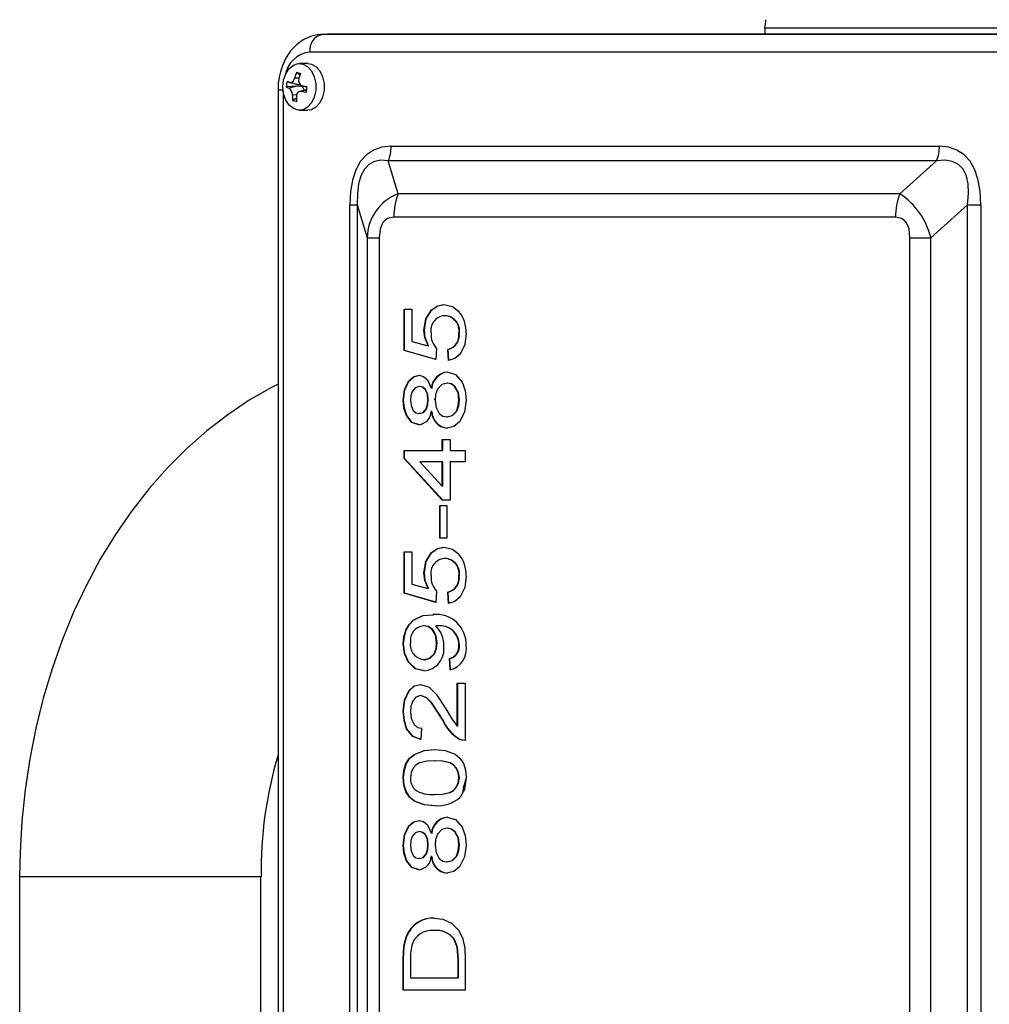
# Paper-space layout 'WQRC' of a CAD drawing. Units: millimetres. Extents: x 6 to 414, y 5 to 290.
# Drawn here: x 169 to 180, y 232 to 244 of the extents above; entities that cross this region are included whole.
import ezdxf

# ---------------------------------------------------------------- set-up
doc = ezdxf.new("R2010")
doc.units = ezdxf.units.MM

psp = doc.layouts.new('WQRC')

# ---------------------------------------------------------------- linework, layer by layer
at = {"color": 7, "linetype": 'Continuous', "lineweight": 25}
for p, q in [((177.324, 243.586), (177.324, 243.515)), ((197.644, 243.586), (177.324, 243.586)), ((172.336, 243.515), (172.262, 243.512)), ((172.273, 243.512), (172.262, 243.512)), ((172.273, 243.512), (172.348, 243.515)), ((180.382, 243.512), (172.273, 243.512)), ((172.348, 243.515), (172.336, 243.515)), ((180.456, 243.515), (172.348, 243.515)), ((180.244, 243.312), (172.136, 243.312)), ((171.984, 243.082), (172.024, 243.05)), ((172.112, 243.182), (172.016, 243.182)), ((171.91, 242.967), (172, 242.944)), ((171.773, 242.882), (171.773, 228.348)), ((171.989, 242.923), (171.899, 242.902)), ((172.041, 242.923), (171.989, 242.923)), ((172.028, 242.939), (172, 242.944)), ((172.097, 242.883), (172.017, 242.863)), ((172.042, 242.931), (172.041, 242.923)), ((172.046, 242.929), (172.102, 242.915)), ((171.984, 242.787), (171.939, 242.761)), ((172.016, 242.648), (172.112, 242.648)), ((173.062, 242.238), (179.317, 242.238)), ((179.285, 242.071), (173.031, 242.071)), ((173.143, 241.695), (173.031, 242.071)), ((178.866, 241.695), (179.285, 242.071)), ((178.866, 241.695), (173.143, 241.695)), ((172.591, 229.659), (172.591, 241.571)), ((172.591, 241.571), (172.677, 241.571)), ((172.677, 241.571), (172.79, 241.195)), ((172.677, 241.571), (172.677, 229.659)), ((179.219, 241.195), (179.639, 241.571)), ((179.639, 241.571), (179.788, 241.571)), ((179.639, 229.659), (179.639, 241.571)), ((179.788, 241.571), (179.788, 229.659)), ((178.815, 241.428), (173.093, 241.428)), ((172.79, 241.195), (172.928, 241.195)), ((172.79, 241.195), (172.79, 230.035)), ((172.928, 241.195), (172.928, 230.035)), ((178.98, 230.035), (178.98, 241.195)), ((178.98, 241.195), (179.219, 241.195)), ((179.219, 230.035), (179.219, 241.195)), ((173.211, 240.381), (173.301, 240.381)), ((173.211, 239.907), (173.211, 240.381)), ((173.215, 239.907), (173.215, 240.381)), ((173.301, 240.381), (173.301, 240.012)), ((173.676, 240.304), (173.672, 240.304)), ((173.442, 240.139), (173.437, 240.139)), ((173.841, 240.103), (173.836, 240.103)), ((173.301, 240.012), (173.484, 239.961)), ((173.489, 239.961), (173.484, 239.961)), ((173.582, 239.933), (173.573, 239.804)), ((173.573, 239.804), (173.211, 239.907)), ((173.215, 239.907), (173.211, 239.907)), ((173.573, 239.806), (173.215, 239.907)), ((173.718, 239.792), (173.709, 239.92)), ((173.714, 239.92), (173.709, 239.92)), ((173.723, 239.792), (173.714, 239.92)), ((173.389, 239.497), (173.385, 239.497)), ((173.526, 239.477), (173.521, 239.477)), ((173.706, 239.535), (173.702, 239.535)), ((173.206, 239.341), (173.202, 239.341)), ((173.487, 239.344), (173.483, 239.344)), ((173.556, 239.347), (173.566, 239.355)), ((173.841, 239.344), (173.836, 239.344)), ((173.385, 239.189), (173.38, 239.189)), ((173.526, 239.212), (173.521, 239.212)), ((173.703, 239.151), (173.699, 239.151)), ((173.646, 238.894), (173.736, 238.894)), ((173.646, 238.766), (173.646, 238.894)), ((173.651, 238.766), (173.651, 238.894)), ((173.736, 238.894), (173.736, 238.766)), ((173.211, 238.766), (173.646, 238.766)), ((173.211, 238.676), (173.211, 238.766)), ((173.215, 238.676), (173.215, 238.766)), ((173.651, 238.766), (173.646, 238.766)), ((173.736, 238.766), (173.909, 238.766)), ((173.909, 238.766), (173.909, 238.638)), ((173.646, 238.202), (173.211, 238.676)), ((173.215, 238.676), (173.211, 238.676)), ((173.651, 238.202), (173.215, 238.676)), ((173.646, 238.638), (173.391, 238.638)), ((173.391, 238.638), (173.646, 238.36)), ((173.651, 238.638), (173.646, 238.638)), ((173.646, 238.36), (173.646, 238.638)), ((173.651, 238.36), (173.651, 238.638)), ((173.736, 238.638), (173.736, 238.202)), ((173.909, 238.638), (173.736, 238.638)), ((173.651, 238.36), (173.646, 238.36)), ((173.619, 237.766), (173.619, 238.138)), ((173.619, 238.138), (173.7, 238.138)), ((173.623, 237.766), (173.623, 238.138)), ((173.736, 238.202), (173.646, 238.202)), ((173.7, 238.138), (173.7, 237.766)), ((173.7, 237.766), (173.619, 237.766)), ((173.211, 237.612), (173.301, 237.612)), ((173.211, 237.138), (173.211, 237.612)), ((173.215, 237.138), (173.215, 237.612)), ((173.301, 237.612), (173.301, 237.243)), ((173.676, 237.535), (173.672, 237.535)), ((173.442, 237.37), (173.437, 237.37)), ((173.301, 237.243), (173.484, 237.192)), ((173.841, 237.334), (173.836, 237.334)), ((173.573, 237.035), (173.211, 237.138)), ((173.215, 237.138), (173.211, 237.138)), ((173.573, 237.037), (173.215, 237.138)), ((173.489, 237.192), (173.484, 237.192)), ((173.582, 237.163), (173.573, 237.035)), ((173.718, 237.022), (173.709, 237.151)), ((173.714, 237.151), (173.709, 237.151)), ((173.723, 237.022), (173.714, 237.151)), ((173.439, 236.766), (173.434, 236.766)), ((173.594, 236.767), (173.589, 236.767)), ((173.206, 236.56), (173.202, 236.56)), ((173.587, 236.576), (173.582, 236.576)), ((173.841, 236.549), (173.836, 236.549)), ((173.446, 236.381), (173.441, 236.381)), ((173.736, 236.266), (173.727, 236.394)), ((173.732, 236.394), (173.727, 236.394)), ((173.741, 236.266), (173.732, 236.394)), ((173.818, 236.112), (173.909, 236.112)), ((173.818, 235.623), (173.818, 236.112)), ((173.823, 235.623), (173.823, 236.112)), ((173.909, 236.112), (173.909, 235.458)), ((173.402, 235.971), (173.398, 235.971)), ((173.206, 235.792), (173.202, 235.792)), ((173.649, 235.702), (173.644, 235.702)), ((173.41, 235.599), (173.401, 235.471)), ((173.823, 235.623), (173.818, 235.623)), ((173.851, 235.472), (173.846, 235.472)), ((173.564, 235.228), (173.56, 235.228)), ((173.206, 235.035), (173.202, 235.035)), ((173.841, 235.035), (173.836, 235.035)), ((173.564, 234.843), (173.56, 234.843)), ((173.706, 234.458), (173.702, 234.458)), ((173.389, 234.42), (173.385, 234.42)), ((173.526, 234.4), (173.521, 234.4)), ((173.206, 234.264), (173.202, 234.264)), ((173.487, 234.267), (173.483, 234.267)), ((173.841, 234.267), (173.836, 234.267)), ((173.385, 234.112), (173.38, 234.112)), ((173.526, 234.135), (173.521, 234.135)), ((173.703, 234.074), (173.699, 234.074)), ((168.826, 233.902), (168.826, 223.235)), ((171.578, 223.235), (171.578, 233.902)), ((173.267, 233.276), (173.262, 233.276)), ((173.554, 233.292), (173.55, 233.292)), ((173.782, 233.195), (173.777, 233.195)), ((173.216, 233.131), (173.212, 233.131)), ((173.909, 232.97), (173.909, 232.612)), ((173.202, 232.612), (173.202, 232.954)), ((173.206, 232.954), (173.202, 232.954)), ((173.206, 232.612), (173.206, 232.954)), ((173.283, 232.956), (173.283, 232.753)), ((173.827, 232.753), (173.827, 232.959)), ((173.832, 232.959), (173.827, 232.959)), ((173.832, 232.753), (173.832, 232.959)), ((173.283, 232.753), (173.827, 232.753)), ((173.832, 232.753), (173.827, 232.753)), ((173.909, 232.612), (173.202, 232.612))]:
    psp.add_line(p, q, dxfattribs=at)
at = {"color": 8, "linetype": 'Continuous', "lineweight": 25}
for p, q in [((171.964, 243.02), (172.013, 243.018)), ((171.773, 242.882), (171.831, 242.882)), ((171.831, 242.866), (171.831, 228.364)), ((172.096, 242.877), (172.038, 242.863)), ((172.047, 242.929), (172.102, 242.915)), ((171.984, 242.821), (171.937, 242.823)), ((171.578, 233.902), (168.826, 233.902))]:
    psp.add_line(p, q, dxfattribs=at)
at = {"color": 7, "linetype": 'Continuous', "lineweight": 25, "flags": 128}
for points in [[(172.263, 243.51), (172.238, 243.511), (172.144, 243.491), (172.061, 243.453), (171.986, 243.399), (171.92, 243.33), (171.866, 243.25), (171.826, 243.167), (171.8, 243.088), (171.786, 243.026), (171.776, 242.952), (171.773, 242.882)], [(171.828, 242.915), (171.836, 242.994), (171.861, 243.065), (171.899, 243.124), (171.948, 243.163), (172.002, 243.181), (172.058, 243.175), (172.111, 243.146), (172.155, 243.097), (172.186, 243.031), (172.203, 242.955), (172.203, 242.875), (172.186, 242.799), (172.155, 242.734), (172.111, 242.684), (172.058, 242.655), (172.002, 242.649), (171.948, 242.667), (171.899, 242.707), (171.861, 242.765), (171.836, 242.837), (171.828, 242.915)], [(172.112, 243.182), (172.154, 243.175), (172.206, 243.146), (172.25, 243.097), (172.282, 243.031), (172.299, 242.955), (172.299, 242.875), (172.282, 242.799), (172.25, 242.734), (172.206, 242.684), (172.154, 242.655), (172.112, 242.648)], [(171.876, 242.979), (171.887, 242.975), (171.909, 242.967)], [(171.909, 242.967), (171.921, 242.967), (171.935, 242.973), (171.948, 242.986), (171.958, 243.004), (171.964, 243.02)], [(171.989, 242.923), (171.928, 242.919), (171.867, 242.914)], [(171.867, 242.914), (171.878, 242.91), (171.899, 242.902)], [(172.094, 242.851), (172.073, 242.855), (172.038, 242.863)], [(172.103, 242.916), (172.082, 242.921), (172.047, 242.929)], [(173.062, 242.238), (172.956, 242.227), (172.863, 242.195), (172.781, 242.141), (172.713, 242.066), (172.659, 241.969), (172.621, 241.853), (172.599, 241.721), (172.591, 241.571)], [(179.788, 241.571), (179.781, 241.721), (179.758, 241.853), (179.72, 241.97), (179.667, 242.066), (179.599, 242.141), (179.517, 242.195), (179.423, 242.227), (179.317, 242.238)], [(173.031, 242.071), (172.947, 242.078), (172.873, 242.065), (172.81, 242.031), (172.758, 241.976), (172.719, 241.902), (172.692, 241.809), (172.679, 241.699), (172.677, 241.571)], [(179.639, 241.571), (179.65, 241.699), (179.645, 241.809), (179.624, 241.902), (179.586, 241.976), (179.533, 242.031), (179.464, 242.065), (179.382, 242.078), (179.285, 242.071)], [(173.093, 241.428), (173.023, 241.413), (172.994, 241.394), (172.97, 241.368), (172.952, 241.334), (172.938, 241.294), (172.928, 241.195)], [(178.98, 241.195), (178.97, 241.294), (178.956, 241.334), (178.938, 241.368), (178.914, 241.394), (178.885, 241.413), (178.815, 241.428)], [(173.437, 240.139), (173.459, 240.271), (173.523, 240.373), (173.591, 240.419), (173.666, 240.433)], [(173.442, 240.139), (173.464, 240.271), (173.528, 240.373), (173.596, 240.419), (173.671, 240.433)], [(173.666, 240.433), (173.764, 240.41), (173.832, 240.356)], [(173.484, 239.961), (173.447, 240.055), (173.437, 240.139)], [(173.489, 239.961), (173.452, 240.055), (173.442, 240.139)], [(173.918, 240.102), (173.902, 239.975), (173.85, 239.868), (173.789, 239.815), (173.718, 239.792)], [(173.202, 239.341), (173.215, 239.459), (173.262, 239.558), (173.317, 239.608), (173.382, 239.625)], [(173.206, 239.341), (173.22, 239.459), (173.266, 239.558), (173.322, 239.608), (173.387, 239.625)], [(173.382, 239.625), (173.433, 239.613), (173.478, 239.574), (173.521, 239.477)], [(173.703, 239.663), (173.798, 239.634), (173.873, 239.547), (173.908, 239.451), (173.918, 239.343)], [(171.773, 239.523), (171.697, 239.486), (171.444, 239.34), (171.199, 239.175), (170.961, 238.992), (170.731, 238.789), (170.512, 238.569), (170.303, 238.332), (170.105, 238.079), (169.919, 237.81), (169.746, 237.527), (169.587, 237.231), (169.442, 236.923), (169.311, 236.605), (169.196, 236.277), (169.095, 235.941), (169.011, 235.598), (168.942, 235.249), (168.889, 234.896), (168.852, 234.54), (168.831, 234.181), (168.826, 233.902)], [(173.385, 239.497), (173.339, 239.483), (173.303, 239.441), (173.288, 239.394), (173.283, 239.343)], [(173.483, 239.344), (173.476, 239.408), (173.451, 239.462), (173.42, 239.488), (173.385, 239.497)], [(173.487, 239.344), (173.481, 239.408), (173.455, 239.462), (173.425, 239.488), (173.389, 239.497)], [(173.702, 239.535), (173.642, 239.519), (173.593, 239.467), (173.571, 239.407), (173.564, 239.34)], [(173.836, 239.344), (173.826, 239.427), (173.79, 239.495), (173.748, 239.526), (173.702, 239.535)], [(173.841, 239.344), (173.83, 239.427), (173.795, 239.495), (173.753, 239.526), (173.706, 239.535)], [(173.38, 239.061), (173.299, 239.087), (173.237, 239.165), (173.209, 239.249), (173.202, 239.341)], [(173.385, 239.061), (173.304, 239.087), (173.242, 239.165), (173.214, 239.249), (173.206, 239.341)], [(173.283, 239.343), (173.29, 239.279), (173.315, 239.225), (173.345, 239.198), (173.38, 239.189)], [(173.38, 239.189), (173.427, 239.202), (173.463, 239.244), (173.478, 239.292), (173.483, 239.344)], [(173.385, 239.189), (173.431, 239.202), (173.468, 239.244), (173.483, 239.292), (173.487, 239.344)], [(173.564, 239.34), (173.575, 239.257), (173.611, 239.191), (173.652, 239.16), (173.699, 239.151)], [(173.699, 239.151), (173.759, 239.166), (173.807, 239.216), (173.829, 239.277), (173.836, 239.344)], [(173.918, 239.343), (173.9, 239.206), (173.843, 239.094), (173.777, 239.04), (173.7, 239.022)], [(173.703, 239.151), (173.763, 239.166), (173.812, 239.216), (173.834, 239.277), (173.841, 239.344)], [(173.437, 237.37), (173.459, 237.502), (173.523, 237.603), (173.591, 237.65), (173.666, 237.663)], [(173.442, 237.37), (173.464, 237.502), (173.528, 237.603), (173.596, 237.65), (173.671, 237.663)], [(173.666, 237.663), (173.764, 237.64), (173.832, 237.587)], [(173.484, 237.192), (173.447, 237.286), (173.437, 237.37)], [(173.489, 237.192), (173.452, 237.286), (173.442, 237.37)], [(173.918, 237.333), (173.902, 237.205), (173.85, 237.099), (173.789, 237.045), (173.718, 237.022)], [(173.202, 236.56), (173.209, 236.641), (173.231, 236.718), (173.267, 236.783), (173.314, 236.832), (173.424, 236.883), (173.541, 236.894)], [(173.206, 236.56), (173.214, 236.641), (173.236, 236.718), (173.272, 236.783), (173.318, 236.832), (173.429, 236.883), (173.546, 236.894)], [(173.582, 236.576), (173.569, 236.663), (173.528, 236.73), (173.483, 236.758), (173.434, 236.766)], [(173.587, 236.576), (173.574, 236.663), (173.533, 236.73), (173.488, 236.758), (173.439, 236.766)], [(173.589, 236.767), (173.579, 236.766), (173.572, 236.766)], [(173.436, 236.253), (173.338, 236.277), (173.256, 236.356), (173.215, 236.45), (173.202, 236.56)], [(173.441, 236.253), (173.343, 236.277), (173.26, 236.356), (173.219, 236.45), (173.206, 236.56)], [(173.441, 236.381), (173.502, 236.397), (173.552, 236.448), (173.575, 236.508), (173.582, 236.576)], [(173.446, 236.381), (173.507, 236.397), (173.557, 236.448), (173.58, 236.508), (173.587, 236.576)], [(173.202, 235.792), (173.216, 235.919), (173.265, 236.027), (173.326, 236.082), (173.397, 236.099)], [(173.206, 235.792), (173.22, 235.919), (173.27, 236.027), (173.331, 236.082), (173.401, 236.099)], [(173.397, 236.099), (173.495, 236.067), (173.578, 235.986), (173.687, 235.822)], [(173.398, 235.971), (173.346, 235.953), (173.306, 235.903), (173.288, 235.848), (173.283, 235.789)], [(173.644, 235.702), (173.522, 235.888), (173.465, 235.946), (173.398, 235.971)], [(173.649, 235.702), (173.527, 235.888), (173.47, 235.946), (173.402, 235.971)], [(173.401, 235.471), (173.31, 235.505), (173.239, 235.592), (173.21, 235.687), (173.202, 235.792)], [(173.406, 235.471), (173.315, 235.505), (173.244, 235.592), (173.215, 235.687), (173.206, 235.792)], [(173.283, 235.789), (173.293, 235.708), (173.325, 235.64), (173.365, 235.609), (173.41, 235.599)], [(173.687, 235.822), (173.756, 235.705), (173.818, 235.623)], [(173.909, 235.458), (173.873, 235.462), (173.846, 235.472)], [(173.908, 235.459), (173.878, 235.462), (173.851, 235.472)], [(173.202, 235.035), (173.209, 235.119), (173.232, 235.197), (173.273, 235.259), (173.325, 235.301), (173.44, 235.346), (173.56, 235.356)], [(173.206, 235.035), (173.214, 235.119), (173.237, 235.197), (173.277, 235.259), (173.33, 235.301), (173.445, 235.346), (173.565, 235.356)], [(173.56, 235.356), (173.68, 235.345), (173.795, 235.302), (173.847, 235.259), (173.887, 235.197), (173.911, 235.119), (173.918, 235.035)], [(173.56, 235.228), (173.473, 235.223), (173.388, 235.204), (173.348, 235.182), (173.314, 235.145), (173.291, 235.094), (173.283, 235.034)], [(173.836, 235.035), (173.828, 235.095), (173.805, 235.145), (173.771, 235.183), (173.731, 235.204), (173.646, 235.223), (173.56, 235.228)], [(173.841, 235.035), (173.833, 235.095), (173.809, 235.145), (173.776, 235.183), (173.735, 235.204), (173.65, 235.223), (173.564, 235.228)], [(173.56, 234.715), (173.44, 234.725), (173.324, 234.768), (173.273, 234.812), (173.232, 234.874), (173.209, 234.951), (173.202, 235.035)], [(173.565, 234.715), (173.445, 234.725), (173.329, 234.768), (173.278, 234.812), (173.237, 234.874), (173.213, 234.951), (173.206, 235.035)], [(173.56, 234.843), (173.646, 234.847), (173.731, 234.866), (173.771, 234.887), (173.805, 234.925), (173.828, 234.976), (173.836, 235.035)], [(173.564, 234.843), (173.65, 234.847), (173.735, 234.866), (173.776, 234.887), (173.809, 234.925), (173.833, 234.976), (173.841, 235.035)], [(173.918, 235.035), (173.898, 234.898), (173.85, 234.812)], [(173.884, 234.874), (173.889, 234.92), (173.927, 235.048)], [(173.202, 234.264), (173.215, 234.382), (173.262, 234.481), (173.317, 234.531), (173.382, 234.548)], [(173.206, 234.264), (173.22, 234.382), (173.266, 234.481), (173.322, 234.531), (173.387, 234.548)], [(173.382, 234.548), (173.433, 234.536), (173.478, 234.497), (173.521, 234.4)], [(173.703, 234.586), (173.798, 234.557), (173.873, 234.47), (173.908, 234.374), (173.918, 234.266)], [(173.702, 234.458), (173.642, 234.442), (173.593, 234.39), (173.571, 234.33), (173.564, 234.263)], [(173.836, 234.267), (173.826, 234.35), (173.79, 234.418), (173.748, 234.449), (173.702, 234.458)], [(173.841, 234.267), (173.83, 234.35), (173.795, 234.418), (173.753, 234.449), (173.706, 234.458)], [(173.385, 234.42), (173.339, 234.406), (173.303, 234.364), (173.288, 234.317), (173.283, 234.266)], [(173.483, 234.267), (173.476, 234.331), (173.451, 234.385), (173.42, 234.411), (173.385, 234.42)], [(173.487, 234.267), (173.481, 234.331), (173.455, 234.385), (173.425, 234.411), (173.389, 234.42)], [(173.38, 233.984), (173.299, 234.011), (173.237, 234.088), (173.209, 234.172), (173.202, 234.264)], [(173.385, 233.984), (173.304, 234.011), (173.242, 234.088), (173.214, 234.172), (173.206, 234.264)], [(173.283, 234.266), (173.29, 234.202), (173.315, 234.148), (173.345, 234.121), (173.38, 234.112)], [(173.38, 234.112), (173.427, 234.125), (173.463, 234.167), (173.478, 234.215), (173.483, 234.267)], [(173.385, 234.112), (173.431, 234.125), (173.468, 234.167), (173.483, 234.215), (173.487, 234.267)], [(173.564, 234.263), (173.575, 234.18), (173.611, 234.114), (173.652, 234.083), (173.699, 234.074)], [(173.699, 234.074), (173.759, 234.089), (173.807, 234.139), (173.829, 234.2), (173.836, 234.267)], [(173.918, 234.266), (173.9, 234.13), (173.843, 234.017), (173.777, 233.963), (173.7, 233.945)], [(173.703, 234.074), (173.763, 234.089), (173.812, 234.139), (173.834, 234.2), (173.841, 234.267)], [(173.551, 233.433), (173.654, 233.42), (173.753, 233.375), (173.837, 233.291), (173.881, 233.196), (173.903, 233.085), (173.909, 232.97)], [(173.212, 233.131), (173.234, 233.217), (173.262, 233.276)], [(173.216, 233.131), (173.239, 233.217), (173.267, 233.276)], [(173.827, 232.959), (173.816, 233.1), (173.777, 233.195)], [(173.832, 232.959), (173.821, 233.1), (173.782, 233.195)], [(173.202, 232.954), (173.204, 233.053), (173.212, 233.131)], [(173.206, 232.954), (173.209, 233.053), (173.216, 233.131)], [(173.298, 233.121), (173.285, 233.029), (173.283, 232.956)]]:
    psp.add_lwpolyline(points, dxfattribs=at)
at = {"color": 7, "linetype": 'Continuous', "lineweight": 25}
for centre, radius, start, end in [((176.936, 243.682), 0.4, 346.1279, 0), ((172.315, 243.337), 0.181, 103.2051, 187.6758), ((172.701, 242.815), 0.765, 159.6139, 164.5078), ((172.378, 244.405), 1.381, 253.4299, 255.4225), ((172.575, 242.849), 0.711, 169.4018, 174.7266), ((172.068, 242.986), 0.0613, 160.3954, 250.346), ((172.747, 242.802), 0.765, 159.6139, 164.5078), ((171.85, 242.83), 0.0867, 355.3963, 55.3496), ((172.031, 242.816), 0.0481, 81.0492, 185.9211), ((171.997, 242.86), 0.0764, 12.5643, 55.4237), ((172.801, 242.786), 0.711, 169.4005, 174.7279), ((172.597, 242.822), 0.661, 179.8767, 185.273), ((172.335, 244.091), 1.387, 253.4343, 255.4181), ((172.643, 242.809), 0.661, 179.877, 185.2735), ((172.619, 242.236), 0.444, 338.2514, 0.2906), ((178.873, 242.236), 0.444, 338.2512, 0.2912), ((173.338, 241.182), 0.549, 110.8066, 178.665), ((173.803, 241.432), 0.71, 158.2507, 180.2919), ((179.525, 241.432), 0.71, 158.2506, 180.2918), ((178.407, 240.996), 0.836, 13.7909, 56.7375), ((173.684, 240.136), 0.169, 94.3302, 191.1449), ((173.666, 240.132), 0.173, 350.4035, 88.1335), ((173.671, 240.132), 0.173, 350.4041, 88.1333), ((173.564, 240.124), 0.354, 356.48, 40.8908), ((173.745, 240.09), 0.227, 176.623, 224.0813), ((173.671, 240.082), 0.166, 283.2422, 7.3572), ((173.676, 240.082), 0.166, 283.2422, 7.3569), ((173.726, 239.458), 0.206, 96.5608, 174.8939), ((173.731, 239.458), 0.206, 96.5609, 174.8935), ((173.361, 239.22), 0.16, 276.7311, 357.3806), ((173.719, 239.22), 0.198, 182.1202, 264.6893), ((173.724, 239.22), 0.198, 182.1203, 264.6891), ((173.564, 237.355), 0.354, 356.479, 40.8929), ((173.684, 237.367), 0.169, 94.3349, 191.1424), ((173.666, 237.363), 0.173, 350.407, 88.1278), ((173.671, 237.363), 0.173, 350.4075, 88.1276), ((173.745, 237.321), 0.227, 176.623, 224.0813), ((173.671, 237.313), 0.166, 283.2447, 7.3547), ((173.676, 237.313), 0.166, 283.2447, 7.3543), ((173.582, 236.561), 0.336, 356.8385, 97.0847), ((173.445, 236.603), 0.163, 93.6693, 188.3479), ((173.363, 236.549), 0.301, 357.7279, 46.2054), ((173.617, 236.549), 0.219, 359.95, 97.3239), ((173.622, 236.549), 0.219, 359.9502, 97.324), ((173.453, 236.553), 0.172, 171.2058, 265.9732), ((173.418, 236.501), 0.248, 274.1883, 8.3579), ((173.695, 236.532), 0.142, 283.1397, 6.6116), ((173.7, 236.532), 0.142, 283.1401, 6.6107), ((173.678, 236.502), 0.243, 283.9687, 9.4752), ((174.101, 235.898), 0.497, 203.1978, 239.1231), ((174.105, 235.898), 0.497, 203.1972, 239.1237), ((176.292, 233.955), 4.713, 163.4856, 180.6473), ((173.472, 235.027), 0.189, 178.0178, 222.0055), ((173.525, 235.184), 0.343, 235.6985, 275.8156), ((173.594, 235.095), 0.381, 264.9319, 312.1511), ((173.726, 234.381), 0.206, 96.5608, 174.8939), ((173.731, 234.381), 0.206, 96.5609, 174.8935), ((173.361, 234.143), 0.16, 276.7342, 357.3805), ((173.719, 234.143), 0.198, 182.119, 264.6881), ((173.724, 234.143), 0.198, 182.1191, 264.688), ((173.537, 233.115), 0.318, 87.3357, 149.5283), ((173.541, 233.115), 0.318, 87.3355, 149.5287), ((173.528, 233.053), 0.24, 84.6853, 163.4705), ((173.572, 233.027), 0.266, 39.3831, 94.7656), ((173.577, 233.027), 0.266, 39.3835, 94.7652)]:
    psp.add_arc(centre, radius, start, end, dxfattribs=at)
at = {"color": 8, "linetype": 'Continuous', "lineweight": 25}
psp.add_arc((172.172, 242.992), 0.323, 96.4027, 171.6328, dxfattribs=at)

doc.saveas('drawing.dxf')
